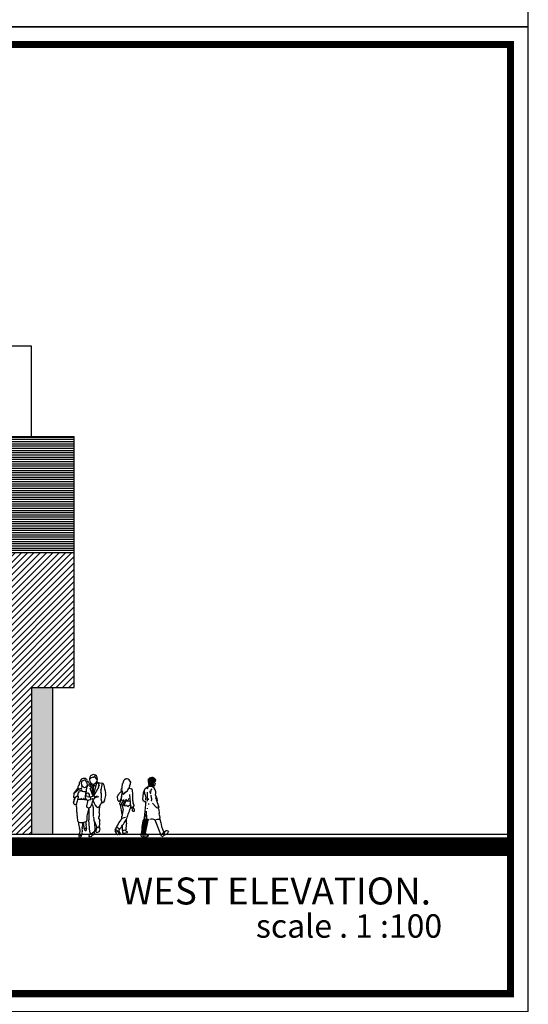
# Model space of a CAD drawing. Extents: x -15 to 105, y -34 to 49.
# Drawn here: x 91 to 105, y -6 to 22 of the extents above; entities that cross this region are included whole.
import ezdxf

# ---------------------------------------------------------------- set-up
doc = ezdxf.new("R2010")
doc.units = 0
doc.header["$MEASUREMENT"] = 0
doc.layers.get('0').update_dxf_attribs({"linetype": 'CONTINUOUS'})
doc.layers.add('1', color=8, linetype='CONTINUOUS')
doc.layers.add('2', color=165, linetype='CONTINUOUS')
doc.styles.add('ATTR', font='romans.shx', dxfattribs={"width": 0.8, "height": 0.7})
doc.styles.add('KH1', font='txt')

# ---------------------------------------------------------------- blocks, each defined once
blk = doc.blocks.new('P5')
for p, q in [((-0.052, 1.462), (-0.076, 1.434)), ((0.006, 1.499), (0.025, 1.407)), ((0.294, 1.491), (0.211, 1.444)), ((0.246, 1.402), (0.295, 1.49)), ((0.29, 1.385), (0.246, 1.402)), ((0.344, 1.135), (0.3, 1.486)), ((0.356, 1.439), (0.31, 1.406)), ((0.344, 1.135), (0.453, 1.534)), ((0.344, 1.135), (0.357, 1.473)), ((0.497, 1.393), (0.35, 1.135)), ((0.356, 1.439), (0.42, 1.414)), ((0.475, 1.519), (0.505, 1.436)), ((0.505, 1.436), (0.476, 1.417)), ((0.476, 1.417), (0.497, 1.393)), ((0.529, 1.504), (0.587, 1.5)), ((-0.209, 1.181), (-0.215, 1.12)), ((-0.202, 1.199), (-0.1, 1.342)), ((-0.172, 1.096), (-0.111, 1.137)), ((-0.141, 1.117), (-0.17, 1.088)), ((-0.112, 1.136), (-0.166, 1.083)), ((-0.09, 1.137), (-0.075, 1.124)), ((-0.024, 1.338), (-0.053, 1.325)), ((0.234, 1.114), (0.237, 1.15)), ((0.255, 1.346), (0.29, 1.385)), ((0.337, 1.133), (0.255, 1.346)), ((0.385, 1.112), (0.459, 1.145)), ((0.389, 1.093), (0.498, 1.123)), ((-0.203, 0.913), (-0.191, 0.906)), ((-0.164, 0.898), (-0.164, 0.898)), ((-0.117, 0.934), (-0.069, 1.106)), ((-0.045, 1.038), (-0.055, 1.057)), ((0.029, 1.036), (-0.009, 1.073)), ((0.047, 1.035), (0.084, 1.078)), ((0.096, 1.032), (0.115, 1.047)), ((0.566, 1.021), (0.579, 0.969)), ((0.656, 1.007), (0.632, 0.962)), ((0.214, 0.805), (0.169, 0.619)), ((0.214, 0.805), (0.216, 0.478)), ((0.339, 0.825), (0.343, 0.564)), ((0.16, 0.528), (0.165, 0.45)), ((0.247, 0.117), (0.217, 0.466)), ((0.374, 0.419), (0.435, 0.275)), ((0.378, 0.403), (0.385, 0.173)), ((0.507, 0.287), (0.519, 0.253)), ((0.311, 0.09), (0.371, 0.141)), ((0.523, 0.225), (0.519, 0.168)), ((0.286, -0.002), (0.24, -0.009))]:
    blk.add_line(p, q)
for centre, radius, start, end in [((0.354, 1.622), 0.117, 98.4922, 176.1497), ((0.352, 1.632), 0.106, 19.4407, 98.4922), ((0.318, 1.753), 0.0938, 281.8263, 341.301), ((0.309, 1.616), 0.152, 295.2028, 19.4407), ((0.493, 1.707), 0.112, 190.8712, 253.1629), ((-0.032, 1.396), 0.058, 139.0585, 11.2441), ((-0.069, 1.477), 0.0231, 319.0585, 344.4842), ((-0.234, 1.523), 0.194, 344.4842, 356.6226), ((0.032, 1.507), 0.0729, 168.706, 176.6226), ((0.104, 1.493), 0.146, 122.9186, 168.706), ((0.046, 1.507), 0.0405, 140.4511, 191.2441), ((0.119, 1.447), 0.135, 102.9743, 140.4511), ((0.209, 1.561), 0.226, 212.2698, 232.2127), ((0.053, 1.572), 0.0513, 121.0215, 122.9186), ((0.081, 1.525), 0.106, 55.1974, 121.0215), ((0.1, 1.531), 0.0489, 39.3963, 102.9743), ((0.018, 1.516), 0.171, 309.091, 338.8894), ((0.001, 1.45), 0.177, 347.2069, 39.3963), ((0.103, 1.558), 0.0664, 16.5601, 55.1974), ((0.267, 1.342), 0.116, 119.2163, 184.396), ((0.247, 1.6), 0.0834, 196.5601, 237.3587), ((0.156, 1.458), 0.0852, 1.7505, 57.3587), ((0.391, 1.403), 0.264, 101.8263, 125.756), ((0.407, 1.618), 0.17, 176.1497, 228.9357), ((0.343, 1.544), 0.0725, 228.9357, 295.2028), ((0.538, 1.637), 0.133, 224.3723, 266.2343), ((-0.298, 1.585), 0.901, 341.804, 354.4407), ((0.583, 1.445), 0.0548, 9.2781, 86.2343), ((2.729, 1.796), 2.12, 189.2781, 195.6417), ((-0.188, 1.118), 0.0271, 174.792, 304.3238), ((-0.178, 1.178), 0.0311, 133.1611, 174.792), ((1.316, -0.415), 2.216, 128.5043, 133.1611), ((-0.101, 1.125), 0.0165, 48.8061, 134.7612), ((-0.135, 1.172), 0.0415, 304.3238, 357.8918), ((-0.167, 1.389), 0.0821, 324.509, 349.2434), ((0.066, 1.164), 0.159, 137.1481, 177.8918), ((-0.087, 1.111), 0.0181, 344.6461, 48.8061), ((-0.035, 1.283), 0.0452, 113.6751, 128.5043), ((-0.028, 1.251), 0.0307, 74.058, 137.1481), ((-0.012, 1.31), 0.0302, 254.058, 113.6751), ((0.093, 1.419), 0.158, 237.1502, 290.4114), ((0.098, 1.418), 0.0445, 232.2127, 309.091), ((0.343, 1.128), 0.229, 156.9386, 191.3474), ((0.154, 1.05), 0.0797, 70.3625, 119.6941), ((0.152, 1.168), 0.0268, 118.5066, 236.9128), ((-0.095, 1.314), 0.247, 336.9387, 4.396), ((0.434, 1.601), 0.544, 236.9128, 240.0818), ((2.962, -4.007), 5.915, 118.035, 118.5066), ((0.249, 1.317), 0.204, 250.3625, 294.3038), ((0.195, 1.189), 0.0287, 39.3702, 118.035), ((0.151, 1.153), 0.0858, 359.8934, 39.3702), ((0.199, 1.153), 0.0378, 356.5273, 359.8934), ((0.495, 1.063), 0.234, 167.4833, 186.4962), ((0.349, 1.096), 0.0394, 258.6835, 114.3038), ((0.64, 1.277), 0.0872, 161.804, 199.092), ((0.215, 1.13), 0.362, 345.3496, 19.0919), ((0.185, 1.208), 0.513, 336.9273, 353.2363), ((0.496, 1.171), 0.2, 353.2363, 15.6417), ((0.643, 0.783), 0.879, 162.6359, 168.8566), ((-0.182, 0.946), 0.0383, 168.8566, 237.0972), ((-0.164, 0.947), 0.0491, 168.5271, 344.6461), ((0.643, 0.783), 0.872, 162.6359, 168.5271), ((-0.097, 1.015), 0.103, 134.7612, 162.6359), ((-0.097, 1.015), 0.0968, 134.7612, 162.6359), ((0, 0.882), 0.136, 168.7304, 194.5776), ((-0.591, 0.728), 0.474, 354.4054, 14.5776), ((-0.145, -2.901), 3.941, 85.5269, 89.1718), ((0.193, 1.098), 0.0764, 191.3474, 279.9631), ((0.188, 0.844), 0.0369, 169.6335, 253.6818), ((2.405, 0.438), 2.29, 165.2502, 169.6335), ((0.146, 1.365), 0.348, 279.9631, 295.6453), ((0.236, 0.852), 0.0393, 301.2034, 336.3723), ((-0.794, 1.303), 1.164, 336.3723, 345.8943), ((0.328, 0.987), 0.0709, 78.6835, 115.6453), ((0.232, 0.824), 0.107, 0.9467, 50.5716), ((0.866, 1.181), 0.556, 192.7839, 219.3667), ((0.026, 1.249), 0.633, 318.2277, 332.3361), ((-2.298, 1.044), 2.833, 352.4841, 356.3887), ((0.599, 1.029), 0.0344, 165.3496, 193.6721), ((0.607, 0.976), 0.029, 193.6721, 331.475), ((0.153, 0.656), 0.273, 174.4054, 193.2902), ((-0.782, 0.435), 0.688, 359.6814, 13.2902), ((0.469, 0.545), 0.309, 166.1479, 183.1373), ((0.205, 0.903), 0.0984, 253.6818, 301.2034), ((0.42, 0.565), 0.0766, 180.9467, 215.9283), ((0.468, 0.854), 0.0405, 219.3667, 318.2277), ((0.455, 0.588), 0.0638, 308.8474, 16.4212), ((0.673, 0.652), 0.163, 172.4841, 196.4212), ((-0.063, 0.431), 0.0314, 179.6814, 261.1071), ((0.558, 0.434), 0.636, 182.7712, 199.7099), ((0.004, 0.86), 0.466, 261.1071, 286.894), ((-0.642, 0.422), 0.694, 345.5643, 357.8746), ((-0.108, 0.3), 0.187, 354.5309, 31.1522), ((0.263, 0.265), 0.186, 174.5309, 205.5552), ((0.415, 0.31), 0.278, 175.0412, 200.9914), ((0.259, 0.323), 0.122, 169.7394, 175.0412), ((-1.748, 0.687), 1.918, 349.7394, 352.0185), ((0.13, 0.448), 0.035, 286.894, 3.1373), ((0.373, 0.479), 0.156, 180.3556, 184.8905), ((0.39, 0.457), 0.035, 149.3656, 224.3638), ((0.325, 0.496), 0.0412, 329.3656, 35.9283), ((0.334, 0.402), 0.044, 1.812, 44.3638), ((0.513, 0.516), 0.0287, 128.8473, 266.9665), ((0.368, 0.357), 0.156, 325.6128, 20.2986), ((0.51, 0.467), 0.0201, 313.2921, 86.9665), ((0.551, 0.424), 0.0388, 133.292, 200.2986), ((-0.032, 0.015), 0.0356, 169.3002, 335.6276), ((0.284, -0.045), 0.357, 152.3548, 169.3002), ((0.017, 0.096), 0.0787, 202.1207, 263.0715), ((-0.242, 0.147), 0.214, 357.3225, 19.7099), ((-0.067, 0.139), 0.0392, 332.3548, 357.3225), ((-0.465, 0.21), 0.51, 335.6276, 347.7615), ((0.237, 0.196), 0.213, 165.5643, 196.3358), ((-0.033, 0.117), 0.0687, 347.7615, 16.3358), ((0.078, 0.292), 0.0783, 274.6968, 326.6451), ((0.125, 0.198), 0.0325, 205.5552, 20.9914), ((0.237, 0.011), 0.0203, 157.0383, 278.8908), ((0.351, -0.037), 0.144, 123.0782, 157.0383), ((0.286, 0.12), 0.0392, 184.8905, 310.2623), ((0.282, 0.025), 0.027, 278.8908, 332.0665), ((0.367, -0.02), 0.0688, 103.4657, 152.0665), ((0.343, 0.078), 0.0323, 283.4657, 9.7276), ((0.345, 0.171), 0.0401, 310.2623, 1.812), ((0.57, 0.117), 0.198, 172.3468, 189.7276), ((0.59, 0.144), 0.174, 152.9227, 182.3248), ((0.442, 0.138), 0.0258, 182.3248, 262.9638), ((0.467, 0.289), 0.0356, 202.8213, 325.6128), ((0.331, 0.277), 0.117, 332.9227, 351.7068), ((0.448, 0.191), 0.0791, 262.9638, 316.2061), ((0.469, 0.171), 0.0499, 316.2061, 356.5064), ((0.451, 0.23), 0.0713, 356.5064, 18.977)]:
    blk.add_arc(centre, radius, start, end)
at = {"style": 'ATTR', "width": 0.8, "flags": 9}
blk.add_attdef('ESTCODE', (0.206, -0.076), '', height=0.0175, dxfattribs=at)
blk = doc.blocks.new('P6')
for p, q in [((0.069, 1.314), (0.085, 1.441)), ((-0.048, 1.104), (0.024, 1.191)), ((0.06, 1.253), (0.034, 1.206)), ((0.063, 1.301), (0.039, 1.273)), ((0.159, 1.19), (0.118, 1.145)), ((0.267, 1.31), (0.334, 1.286)), ((0.281, 1.129), (0.293, 0.892)), ((0.373, 1.131), (0.357, 1.258)), ((0.37, 0.945), (0.374, 1.113)), ((-0.051, 0.969), (-0.056, 1.08)), ((0.047, 0.975), (0.014, 0.91)), ((0.405, 0.818), (0.38, 0.882)), ((0.224, 0.799), (0.214, 0.81)), ((0.304, 0.829), (0.324, 0.759)), ((0.346, 0.743), (0.349, 0.694)), ((0.363, 0.751), (0.402, 0.799)), ((0.064, 0.446), (0.066, 0.515)), ((-0.078, 0.013), (-0.126, 0.096)), ((-0.125, 0.132), (-0.078, 0.207)), ((-0.115, 0.148), (-0.062, 0.101)), ((0, 0), (-0.054, -0.001)), ((-0.005, 0), (-0.044, 0.077)), ((0.08, 0.119), (0.077, 0.069)), ((0.118, 0.038), (0.155, 0.05)), ((0.16, 0.051), (0.215, 0.058))]:
    blk.add_line(p, q)
for centre, radius, start, end in [((0.244, 1.421), 0.16, 117.0545, 172.7336), ((0.197, 1.512), 0.0574, 78.3367, 117.0545), ((0.181, 1.435), 0.136, 22.5186, 78.3367), ((0.167, 1.463), 0.144, 321.8182, 3.2709), ((0.262, 1.468), 0.0494, 3.2709, 22.5186), ((-0.046, 1.249), 0.0909, 320.3568, 331.6536), ((0.05, 1.263), 0.0145, 138.9908, 318.54), ((0.075, 1.225), 0.0217, 111.5383, 274.994), ((1.028, 1.025), 0.976, 169.4458, 177.1086), ((0.065, 1.25), 0.00553, 291.5383, 138.54), ((0.044, 1.318), 0.025, 318.9908, 352.7336), ((0.078, 1.188), 0.0156, 311.2695, 94.994), ((0.102, 1.16), 0.0212, 131.2695, 316.8126), ((0.181, 1.17), 0.0295, 113.3359, 136.8126), ((0.117, 1.317), 0.131, 293.3359, 347.1391), ((0.272, 1.282), 0.0278, 108.5349, 167.1391), ((0.256, 1.33), 0.0227, 288.535, 25.0961), ((0.306, 1.353), 0.0331, 141.8182, 205.096), ((0.322, 1.253), 0.0347, 7.2211, 70.3539), ((0.253, 1.115), 0.12, 358.5915, 7.2211), ((-0.021, 1.082), 0.035, 140.3568, 182.67), ((-0.022, 0.97), 0.0289, 182.67, 311.3848), ((-0.15, 1.115), 0.222, 311.3848, 328.2016), ((0.015, 0.867), 0.0167, 165.8775, 238.6287), ((0.175, 0.827), 0.182, 152.5623, 165.8775), ((0.071, 0.959), 0.124, 238.6287, 261.777), ((6.278, 1.765), 6.331, 188.3211, 191.1937), ((0.372, 0.68), 0.373, 132.807, 154.587), ((0.019, 1.011), 0.0237, 328.2016, 4.1395), ((0.148, 1.02), 0.106, 157.5563, 184.1395), ((0.172, 1.01), 0.13, 181.2101, 195.6962), ((0.231, 1.455), 0.514, 249.0476, 276.638), ((0.011, 1.077), 0.0423, 337.5563, 357.1086), ((0.05, 0.814), 0.0221, 26.8901, 81.7771), ((0.391, 0.743), 0.309, 138.9795, 165.0138), ((0.517, 1.089), 0.426, 194.476, 198.446), ((0.348, 0.839), 0.21, 149.756, 186.339), ((-0.002, 0.826), 0.246, 27.9066, 45.0119), ((0.513, 0.866), 0.299, 150.9696, 165.6194), ((0.569, 0.907), 0.276, 182.9982, 196.324), ((0.533, 0.941), 0.164, 178.5915, 201.1734), ((0.921, 0.474), 0.856, 163.7284, 177.397), ((0.081, 0.83), 0.0126, 206.8901, 315.6851), ((-39.382, -12.478), 41.635, 18.5115, 18.628), ((0.11, 0.801), 0.0281, 50.7706, 135.6851), ((0.057, 0.727), 0.0441, 343.7284, 18.5115), ((0.166, 0.87), 0.0608, 230.7706, 293.3394), ((0.199, 0.795), 0.0209, 44.4537, 113.3394), ((-90.156, 31.746), 95.623, 340.8954, 341.1088), ((0.237, 0.812), 0.0185, 224.4537, 311.4645), ((0.326, 0.712), 0.115, 100.3584, 131.4645), ((0.346, 0.765), 0.0221, 196.324, 320.4703), ((0.393, 0.697), 0.0435, 183.9145, 281.3575), ((0.411, 0.763), 0.0346, 171.0632, 243.0596), ((0.373, 0.688), 0.049, 333.8101, 63.0596), ((0.397, 0.677), 0.0224, 281.3575, 333.8101), ((0.387, 0.811), 0.0196, 320.4703, 21.1735), ((2.751, -1.173), 3.158, 150.5509, 153.9804), ((-29.443, 21.097), 36.135, 324.553, 325.0337), ((0.171, 0.284), 0.194, 92.7741, 150.5509), ((-0.132, 0.522), 0.199, 357.397, 357.8062), ((-0.036, 0.531), 0.25, 325.0337, 340.8954), ((0.85, 0.191), 0.672, 168.8631, 184.0751), ((-0.116, 0.381), 0.313, 348.8631, 8.8068), ((-0.095, 0.113), 0.0348, 148.1282, 209.4266), ((0.055, -0.431), 0.529, 101.466, 108.3509), ((-0.328, -0.138), 0.425, 40.8008, 55.4469), ((-0.054, 0.026), 0.0273, 209.4266, 271.4258), ((-0.115, 0.041), 0.08, 26.8603, 48.5676), ((0.082, 0.103), 0.102, 155.2937, 226.0119), ((0, 0.017), 0.0173, 271.4258, 46.0119), ((1.119, 0.154), 1.049, 174.5497, 181.9177), ((0.077, 0.347), 0.228, 268.4632, 296.6891), ((0.108, 0.067), 0.0314, 176.4305, 288.7684), ((0.285, 0.237), 0.172, 218.2149, 247.1341), ((0.163, 0.025), 0.0259, 96.6724, 108.7685), ((0.214, 0.069), 0.0111, 276.6724, 67.1341)]:
    blk.add_arc(centre, radius, start, end)
at = {"style": 'ATTR', "width": 0.8, "flags": 9}
blk.add_attdef('ESTCODE', (0.027, -0.023), '', height=0.0175, dxfattribs=at)
blk = doc.blocks.new('P37')
for p, q in [((0.039, 1.344), (0.106, 1.393)), ((0.101, 1.337), (0.126, 1.425)), ((0.121, 1.406), (0.212, 1.408)), ((0.126, 1.425), (0.138, 1.435)), ((0.128, 1.583), (0.131, 1.615)), ((0.128, 1.59), (0.322, 1.59)), ((0.131, 1.539), (0.128, 1.583)), ((0.128, 1.578), (0.293, 1.578)), ((0.129, 1.565), (0.133, 1.59)), ((0.129, 1.565), (0.284, 1.565)), ((0.13, 1.602), (0.32, 1.602)), ((0.13, 1.553), (0.282, 1.553)), ((0.13, 1.534), (0.143, 1.462)), ((0.131, 1.615), (0.143, 1.621)), ((0.131, 1.614), (0.31, 1.614)), ((0.131, 1.541), (0.229, 1.541)), ((0.136, 1.499), (0.131, 1.539)), ((0.133, 1.529), (0.229, 1.529)), ((0.134, 1.517), (0.229, 1.517)), ((0.136, 1.505), (0.249, 1.505)), ((0.142, 1.472), (0.136, 1.499)), ((0.138, 1.492), (0.255, 1.492)), ((0.14, 1.48), (0.259, 1.48)), ((0.147, 1.444), (0.142, 1.472)), ((0.142, 1.468), (0.263, 1.468)), ((0.143, 1.621), (0.17, 1.645)), ((0.145, 1.456), (0.264, 1.456)), ((0.152, 1.448), (0.147, 1.444)), ((0.148, 1.435), (0.153, 1.448)), ((0.148, 1.435), (0.192, 1.425)), ((0.15, 1.626), (0.298, 1.626)), ((0.163, 1.45), (0.152, 1.448)), ((0.153, 1.448), (0.162, 1.453)), ((0.162, 1.453), (0.216, 1.446)), ((0.163, 1.638), (0.284, 1.638)), ((0.193, 1.45), (0.163, 1.45)), ((0.17, 1.645), (0.214, 1.659)), ((0.188, 1.651), (0.26, 1.651)), ((0.192, 1.425), (0.207, 1.418)), ((0.204, 1.448), (0.193, 1.45)), ((0.202, 1.448), (0.217, 1.44)), ((0.221, 1.44), (0.204, 1.448)), ((0.209, 1.409), (0.241, 1.401)), ((0.213, 1.444), (0.266, 1.444)), ((0.214, 1.659), (0.229, 1.659)), ((0.217, 1.44), (0.229, 1.43)), ((0.224, 1.436), (0.221, 1.44)), ((0.232, 1.416), (0.224, 1.436)), ((0.227, 1.432), (0.269, 1.432)), ((0.229, 1.659), (0.254, 1.654)), ((0.257, 1.529), (0.229, 1.549)), ((0.229, 1.549), (0.229, 1.514)), ((0.229, 1.514), (0.245, 1.509)), ((0.229, 1.43), (0.244, 1.401)), ((0.246, 1.402), (0.232, 1.416)), ((0.234, 1.419), (0.271, 1.419)), ((0.236, 1.529), (0.241, 1.544)), ((0.236, 1.529), (0.241, 1.509)), ((0.24, 1.541), (0.24, 1.541)), ((0.241, 1.544), (0.266, 1.524)), ((0.241, 1.509), (0.249, 1.502)), ((0.241, 1.407), (0.253, 1.407)), ((0.244, 1.541), (0.284, 1.541)), ((0.244, 1.401), (0.273, 1.421)), ((0.245, 1.509), (0.248, 1.506)), ((0.255, 1.407), (0.246, 1.402)), ((0.248, 1.506), (0.256, 1.489)), ((0.254, 1.654), (0.282, 1.64)), ((0.264, 1.412), (0.255, 1.407)), ((0.256, 1.489), (0.262, 1.473)), ((0.267, 1.516), (0.257, 1.529)), ((0.259, 1.475), (0.261, 1.46)), ((0.26, 1.529), (0.287, 1.529)), ((0.261, 1.46), (0.273, 1.421)), ((0.262, 1.473), (0.267, 1.436)), ((0.272, 1.421), (0.264, 1.412)), ((0.266, 1.524), (0.278, 1.509)), ((0.279, 1.507), (0.267, 1.516)), ((0.267, 1.436), (0.272, 1.421)), ((0.272, 1.517), (0.289, 1.517)), ((0.273, 1.421), (0.303, 1.421)), ((0.278, 1.509), (0.286, 1.512)), ((0.29, 1.517), (0.279, 1.507)), ((0.286, 1.573), (0.281, 1.552)), ((0.281, 1.552), (0.288, 1.523)), ((0.282, 1.64), (0.292, 1.632)), ((0.283, 1.556), (0.298, 1.578)), ((0.283, 1.556), (0.293, 1.526)), ((0.298, 1.581), (0.286, 1.573)), ((0.288, 1.523), (0.29, 1.517)), ((0.292, 1.632), (0.317, 1.608)), ((0.315, 1.571), (0.298, 1.581)), ((0.303, 1.578), (0.318, 1.578)), ((0.303, 1.421), (0.31, 1.433)), ((0.31, 1.433), (0.318, 1.48)), ((0.313, 1.526), (0.32, 1.541)), ((0.315, 1.571), (0.323, 1.588)), ((0.319, 1.578), (0.315, 1.572)), ((0.315, 1.572), (0.315, 1.571)), ((0.315, 1.571), (0.32, 1.541)), ((0.317, 1.608), (0.324, 1.597)), ((0.318, 1.48), (0.328, 1.501)), ((0.323, 1.585), (0.319, 1.578)), ((0.32, 1.603), (0.323, 1.588)), ((0.324, 1.597), (0.323, 1.585)), ((-0.027, 1.034), (-0.022, 1.14)), ((-0.022, 1.14), (-0.004, 1.261)), ((-0.007, 1.236), (0, 1.251)), ((0, 1.251), (0.034, 1.155)), ((0, 1.251), (0.01, 1.238)), ((0.001, 1.253), (0.005, 1.285)), ((0.005, 1.285), (0.02, 1.3)), ((0.02, 1.3), (0.039, 1.344)), ((0.03, 1.201), (0.02, 1.3)), ((0.034, 1.155), (0.052, 1.083)), ((0.103, 0.987), (0.101, 1.246)), ((0.177, 1.233), (0.182, 1.263)), ((0.177, 1.233), (0.18, 1.221)), ((0.18, 1.221), (0.187, 1.224)), ((0.18, 1.221), (0.19, 1.201)), ((0.182, 1.263), (0.19, 1.293)), ((0.187, 1.224), (0.192, 1.251)), ((0.19, 1.201), (0.192, 1.194)), ((0.192, 1.263), (0.219, 1.325)), ((0.197, 1.16), (0.197, 1.14)), ((0.197, 1.14), (0.204, 1.093)), ((0.219, 1.325), (0.231, 1.339)), ((0.332, 1.157), (0.336, 1.225)), ((0.332, 1.157), (0.364, 1.064)), ((0.342, 1.086), (0.345, 1.115)), ((-0.027, 1.034), (-0.025, 1.017)), ((-0.025, 1.017), (-0.017, 1.004)), ((-0.017, 1.004), (0.027, 0.98)), ((0.02, 0.524), (0.057, 0.894)), ((0.027, 0.98), (0.057, 0.94)), ((0.054, 1.017), (0.052, 1.073)), ((0.057, 0.94), (0.059, 0.955)), ((0.057, 0.894), (0.057, 0.94)), ((0.059, 0.972), (0.059, 0.955)), ((0.108, 1.078), (0.118, 1.029)), ((0.143, 0.896), (0.14, 0.921)), ((0.207, 1.086), (0.207, 1.078)), ((0.207, 1.078), (0.209, 1.071)), ((0.212, 1.002), (0.217, 1.017)), ((0.212, 1.002), (0.212, 0.99)), ((0.214, 1.061), (0.214, 1.054)), ((0.217, 1.044), (0.217, 1.029)), ((0.246, 0.938), (0.335, 0.832)), ((0.327, 1.078), (0.342, 1.086)), ((0.327, 1.078), (0.34, 1.071)), ((0.335, 0.832), (0.364, 0.81)), ((0.34, 1.071), (0.35, 1.056)), ((0.35, 1.056), (0.35, 1.041)), ((0.35, 1.041), (0.421, 0.817)), ((0.364, 1.064), (0.372, 1.002)), ((0.394, 0.822), (0.401, 0.832)), ((0.401, 0.832), (0.404, 0.84)), ((0.012, 0.485), (0.066, 0.628)), ((0.069, 0.628), (0.074, 0.615)), ((0.081, 0.495), (0.076, 0.707)), ((0.089, 0.795), (0.089, 0.773)), ((0.364, 0.81), (0.384, 0.812)), ((0.414, 0.771), (0.421, 0.817)), ((0.414, 0.771), (0.419, 0.756)), ((0.419, 0.756), (0.433, 0.647)), ((0.438, 0.586), (0.433, 0.647)), ((0.438, 0.586), (0.453, 0.524)), ((-0.048, 0.259), (-0.015, 0.433)), ((-0.047, 0.217), (-0.044, 0.278)), ((-0.042, 0.288), (0.088, 0.288)), ((-0.04, 0.3), (0.091, 0.3)), ((-0.038, 0.312), (0.093, 0.312)), ((-0.036, 0.324), (0.096, 0.324)), ((-0.033, 0.336), (0.099, 0.336)), ((-0.031, 0.349), (0.101, 0.349)), ((-0.029, 0.361), (0.104, 0.361)), ((-0.026, 0.373), (0.107, 0.373)), ((-0.024, 0.385), (0.109, 0.385)), ((-0.022, 0.397), (0.112, 0.397)), ((-0.019, 0.409), (0.114, 0.409)), ((-0.017, 0.422), (0.117, 0.422)), ((-0.015, 0.433), (0.01, 0.473)), ((-0.014, 0.434), (0.12, 0.434)), ((-0.007, 0.446), (0.122, 0.446)), ((0.001, 0.458), (0.073, 0.458)), ((0.008, 0.47), (0.076, 0.47)), ((0.012, 0.485), (0.012, 0.473)), ((0.012, 0.482), (0.083, 0.482)), ((0.02, 0.473), (0.03, 0.48)), ((0.025, 0.47), (0.032, 0.48)), ((0.032, 0.48), (0.03, 0.515)), ((0.037, 0.419), (0.111, 0.47)), ((0.047, 0.094), (0.123, 0.451)), ((0.071, 0.463), (0.086, 0.487)), ((0.071, 0.463), (0.074, 0.455)), ((0.086, 0.487), (0.118, 0.483)), ((0.093, 0.458), (0.131, 0.458)), ((0.123, 0.451), (0.135, 0.463)), ((0.135, 0.463), (0.145, 0.478)), ((0.313, 0.463), (0.433, 0.495)), ((0.313, 0.463), (0.491, 0.011)), ((0.387, 0.482), (0.455, 0.482)), ((0.432, 0.495), (0.453, 0.495)), ((0.433, 0.495), (0.453, 0.492)), ((0.453, 0.492), (0.453, 0.524)), ((0.453, 0.492), (0.47, 0.401)), ((0.47, 0.401), (0.475, 0.387)), ((0.475, 0.387), (0.497, 0.278)), ((0.497, 0.278), (0.522, 0.202)), ((-0.074, 0.002), (-0.071, 0.032)), ((-0.071, 0.032), (-0.053, 0.122)), ((-0.064, 0.054), (-0.064, 0.101)), ((-0.064, 0.093), (0.047, 0.093)), ((-0.064, 0.081), (0.047, 0.081)), ((-0.064, 0.069), (0.04, 0.069)), ((-0.064, 0.057), (0.064, 0.057)), ((-0.064, 0.054), (-0.049, 0.047)), ((-0.059, 0.094), (-0.045, 0.234)), ((-0.058, 0.105), (0.049, 0.105)), ((-0.057, 0.117), (0.052, 0.117)), ((-0.055, 0.13), (0.054, 0.13)), ((-0.054, 0.142), (0.057, 0.142)), ((-0.053, 0.154), (0.06, 0.154)), ((-0.052, 0.166), (0.062, 0.166)), ((-0.051, 0.178), (0.065, 0.178)), ((-0.049, 0.19), (0.067, 0.19)), ((-0.049, 0.047), (0.03, 0.042)), ((-0.048, 0.203), (0.07, 0.203)), ((-0.047, 0.263), (0.083, 0.263)), ((-0.047, 0.215), (0.073, 0.215)), ((-0.046, 0.239), (0.078, 0.239)), ((-0.046, 0.227), (0.075, 0.227)), ((-0.045, 0.276), (0.086, 0.276)), ((-0.045, 0.251), (0.08, 0.251)), ((0.022, 0.054), (0.037, 0.064)), ((0.03, 0.042), (0.057, 0.044)), ((0.037, 0.064), (0.047, 0.079)), ((0.047, 0.094), (0.047, 0.079)), ((0.062, 0.059), (0.074, 0.044)), ((0.074, 0.044), (0.089, 0.037)), ((0.089, 0.037), (0.118, 0.032)), ((0.118, 0.032), (0.126, 0.02)), ((0.118, 0.007), (0.126, 0.02)), ((0.478, 0.047), (0.579, 0.094)), ((0.51, 0.062), (0.541, 0.099)), ((0.522, 0.202), (0.547, 0.155)), ((0.547, 0.155), (0.564, 0.133)), ((0.549, 0.103), (0.564, 0.133)), ((0.564, 0.133), (0.581, 0.133)), ((0.571, 0.032), (0.65, 0.066)), ((0.579, 0.094), (0.586, 0.113)), ((0.65, 0.066), (0.662, 0.079)), ((0.662, 0.079), (0.687, 0.116)), ((0.67, 0.155), (0.684, 0.145)), ((0.684, 0.145), (0.689, 0.13)), ((0.687, 0.116), (0.689, 0.13))]:
    blk.add_line(p, q)
for centre, radius, start, end in [((0.23, 1.551), 0.104, 29.8417, 157.6864), ((0.165, 1.235), 0.173, 348.9012, 61.1324), ((0.217, 0.208), 0.272, 69.4339, 101.0388), ((-0.036, 0.044), 0.0563, 227.036, 309.1457), ((0.053, 0.101), 0.114, 242.2477, 304.905), ((0.515, 0.062), 0.0638, 249.3147, 331.7975), ((0.662, -0.003), 0.158, 87.2449, 142.4397)]:
    blk.add_arc(centre, radius, start, end)

msp = doc.modelspace()

# ---------------------------------------------------------------- hatches: boundary and pattern name
msp.add_hatch(color=256).paths.add_polyline_path([(91.9, 3.081), (91.3, 3.081), (91.3, -1.059), (91.9, -1.059)])
at = {"layer": '1'}
h = msp.add_hatch(dxfattribs=at)
h.set_pattern_fill('LINE', color=256, scale=0.5, style=0)
h.paths.add_polyline_path([(92.5, 10.141), (90.54, 10.141), (90.54, 9.941), (90.64, 9.941), (90.64, 9.561), (90.54, 9.561), (90.54, 9.201), (90.64, 9.201), (90.64, 6.881), (92.5, 6.881)])
h = msp.add_hatch(dxfattribs=at)
h.set_pattern_fill('ANSI31', color=256, style=0)
h.paths.add_polyline_path([(77.45, 6.881), (77.45, -1.059), (91.3, -1.059), (91.3, 3.081), (92.5, 3.081), (92.5, 6.881)])

# ---------------------------------------------------------------- linework, layer by layer
for p, q in [((92.5, 3.081), (92.5, 10.141)), ((91.3, 3.081), (91.3, -1.059)), ((91.3, 3.081), (92.5, 3.081)), ((104.774, -1.059), (68.246, -1.059)), ((104.774, -1.159), (68.246, -1.159))]:
    msp.add_line(p, q)
for points in [[(105.274, 49.366), (65.274, 49.366), (65.274, 21.666), (105.274, 21.666)], [(105.274, 21.666), (65.274, 21.666), (65.274, -6.034), (105.274, -6.034)]]:
    msp.add_lwpolyline(points, close=True)
at = {"const_width": 0.5}
msp.add_lwpolyline([(104.774, -1.409), (68.246, -1.409)], dxfattribs=at)
at = {"layer": '1'}
for p, q in [((91.3, 12.679), (85.363, 12.679)), ((91.3, 10.141), (91.3, 12.679)), ((90.54, 10.141), (92.5, 10.141)), ((77.45, 6.881), (92.5, 6.881)), ((91.9, -1.059), (91.9, 3.081))]:
    msp.add_line(p, q, dxfattribs=at)
at = {"layer": '2', "const_width": 0.2}
msp.add_lwpolyline([(104.774, 21.166), (68.246, 21.166), (68.246, -5.534), (104.774, -5.534)], close=True, dxfattribs=at)

# ---------------------------------------------------------------- block references
at = {"layer": '1'}
for name, p in [('P5', (92.697, -1.11)), ('P6', (93.781, -1.059)), ('P37', (94.462, -1.109))]:
    msp.add_blockref(name, p, dxfattribs=at)

# ---------------------------------------------------------------- texts
at = {"layer": '1', "linetype": 'ByBlock', "style": 'KH1'}
for s, height, p in [('WEST ELEVATION.', 0.75874, (93.816, -3.026)), ('scale . 1 :100', 0.65874, (97.614, -3.96))]:
    msp.add_text(s, height=height, dxfattribs=at).set_placement(p)

doc.saveas('drawing.dxf')
